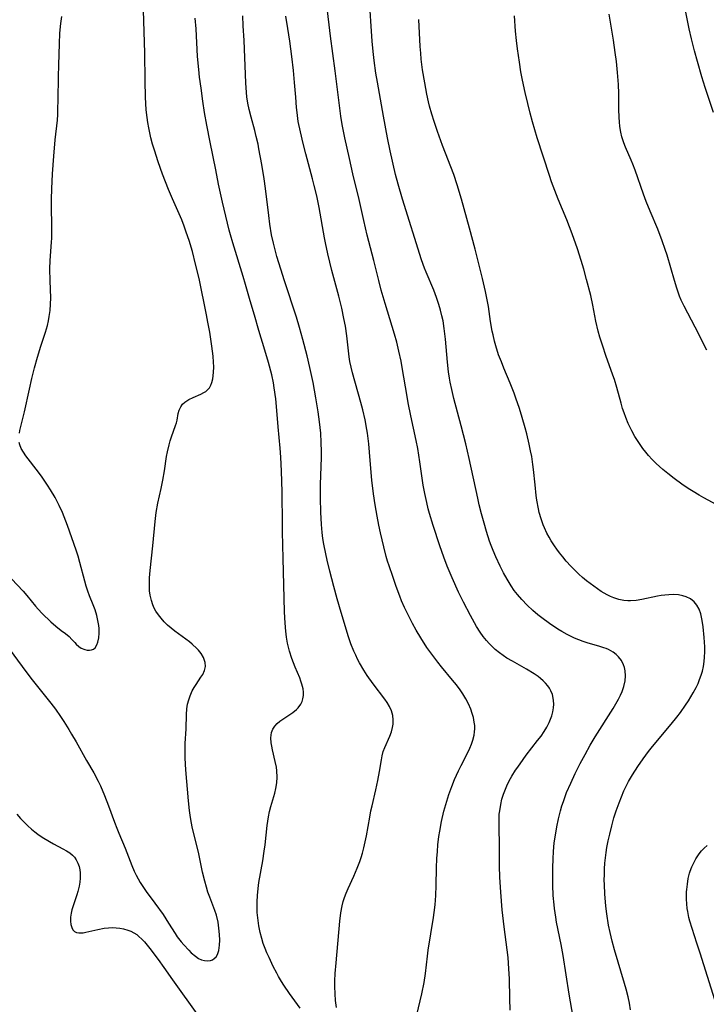
# Model space of a CAD drawing. Units: inches. Extents: x 2028052 to 2033478, y 237010 to 242412.
# Drawn here: x 2029297 to 2029398, y 237991 to 238136 of the extents above; entities that cross this region are included whole.
import ezdxf

# ---------------------------------------------------------------- set-up
doc = ezdxf.new("R2010")
doc.units = ezdxf.units.IN
doc.header["$MEASUREMENT"] = 0
doc.layers.add('c_36_T12S_R17E', color=146, linetype='Continuous')

msp = doc.modelspace()

# ---------------------------------------------------------------- linework, layer by layer
at = {"layer": 'c_36_T12S_R17E'}
for points in [[(2029379.72, 237981.45, 978), (2029377.88, 237992.17, 978), (2029376.97, 237997.83, 978), (2029376.68, 237999.44, 978), (2029376.03, 238002.77, 978), (2029375.9, 238003.49, 978), (2029375.71, 238004.75, 978), (2029375.65, 238005.3, 978), (2029375.53, 238006.65, 978), (2029375.46, 238008.2, 978), (2029375.45, 238009.63, 978), (2029375.46, 238010.73, 978), (2029375.5, 238012.08, 978), (2029375.57, 238013.16, 978), (2029375.69, 238014.41, 978), (2029375.84, 238015.53, 978), (2029376.05, 238016.79, 978), (2029376.29, 238017.96, 978), (2029376.58, 238019.12, 978), (2029376.8, 238019.86, 978), (2029377.02, 238020.52, 978), (2029377.5, 238021.83, 978), (2029378.1, 238023.23, 978), (2029378.76, 238024.64, 978), (2029379.5, 238026.11, 978), (2029380.21, 238027.44, 978), (2029380.97, 238028.8, 978), (2029381.71, 238030.02, 978), (2029384.34, 238034.22, 978), (2029385.13, 238035.57, 978), (2029385.42, 238036.14, 978), (2029385.68, 238036.71, 978), (2029385.94, 238037.42, 978), (2029386.13, 238038.29, 978), (2029386.18, 238039.02, 978), (2029386.12, 238039.74, 978), (2029386.02, 238040.22, 978), (2029385.87, 238040.63, 978), (2029385.56, 238041.25, 978), (2029385.14, 238041.81, 978), (2029384.78, 238042.16, 978), (2029384.37, 238042.47, 978), (2029383.66, 238042.87, 978), (2029383.32, 238043.02, 978), (2029382.96, 238043.15, 978), (2029382.22, 238043.37, 978), (2029380.69, 238043.79, 978), (2029379.94, 238044.04, 978), (2029379.31, 238044.28, 978), (2029378.68, 238044.55, 978), (2029377.56, 238045.11, 978), (2029376.78, 238045.55, 978), (2029376.22, 238045.89, 978), (2029374.98, 238046.7, 978), (2029373.84, 238047.53, 978), (2029373.25, 238047.99, 978), (2029372.52, 238048.61, 978), (2029371.68, 238049.4, 978), (2029370.89, 238050.23, 978), (2029370.27, 238050.97, 978), (2029369.79, 238051.59, 978), (2029369.34, 238052.24, 978), (2029368.74, 238053.21, 978), (2029368.2, 238054.19, 978), (2029367.72, 238055.13, 978), (2029367.07, 238056.51, 978), (2029366.69, 238057.43, 978), (2029366.4, 238058.18, 978), (2029366.16, 238058.84, 978), (2029365.71, 238060.27, 978), (2029365.35, 238061.5, 978), (2029364.98, 238062.85, 978), (2029364.65, 238064.16, 978), (2029364.42, 238065.15, 978), (2029363.16, 238070.99, 978), (2029362.67, 238073.14, 978), (2029362, 238075.8, 978), (2029360.93, 238079.82, 978), (2029360.61, 238081.15, 978), (2029360.38, 238082.21, 978), (2029360.28, 238082.8, 978), (2029360.14, 238083.76, 978), (2029359.98, 238085.19, 978), (2029359.7, 238088.56, 978), (2029359.51, 238090.14, 978), (2029359.32, 238091.25, 978), (2029359.16, 238092.01, 978), (2029358.96, 238092.83, 978), (2029358.72, 238093.64, 978), (2029358.36, 238094.68, 978), (2029357.95, 238095.75, 978), (2029356.85, 238098.4, 978), (2029356.61, 238099.02, 978), (2029356.17, 238100.23, 978), (2029353.37, 238109.16, 978), (2029352.71, 238111.37, 978), (2029352.34, 238112.81, 978), (2029351.54, 238116.3, 978), (2029351.14, 238118.19, 978), (2029350.56, 238121.41, 978), (2029349.66, 238126.37, 978), (2029349.44, 238127.72, 978), (2029349.19, 238129.56, 978), (2029349.05, 238130.9, 978), (2029348.91, 238132.43, 978), (2029348.45, 238139.16, 978)], [(2029369.21, 237989.8, 976), (2029369.15, 237991.51, 976), (2029369.08, 237994.42, 976), (2029369.01, 237995.86, 976), (2029368.96, 237996.7, 976), (2029368.89, 237997.54, 976), (2029368.77, 237998.65, 976), (2029368.32, 238002.08, 976), (2029368.04, 238004.57, 976), (2029367.82, 238007.17, 976), (2029367.68, 238009.37, 976), (2029367.63, 238010.98, 976), (2029367.61, 238013.77, 976), (2029367.56, 238016.98, 976), (2029367.57, 238018.1, 976), (2029367.6, 238018.62, 976), (2029367.66, 238019.14, 976), (2029367.81, 238020.09, 976), (2029367.99, 238020.85, 976), (2029368.22, 238021.59, 976), (2029368.39, 238022.07, 976), (2029368.72, 238022.83, 976), (2029369.07, 238023.55, 976), (2029369.46, 238024.25, 976), (2029369.99, 238025.1, 976), (2029370.31, 238025.58, 976), (2029371.1, 238026.7, 976), (2029371.57, 238027.33, 976), (2029373.24, 238029.47, 976), (2029373.74, 238030.14, 976), (2029374.21, 238030.83, 976), (2029374.58, 238031.43, 976), (2029374.94, 238032.14, 976), (2029375.15, 238032.62, 976), (2029375.32, 238033.11, 976), (2029375.49, 238033.69, 976), (2029375.59, 238034.28, 976), (2029375.62, 238034.83, 976), (2029375.59, 238035.37, 976), (2029375.54, 238035.72, 976), (2029375.4, 238036.26, 976), (2029375.19, 238036.78, 976), (2029374.97, 238037.18, 976), (2029374.72, 238037.55, 976), (2029374.4, 238037.93, 976), (2029374.05, 238038.29, 976), (2029373.68, 238038.61, 976), (2029373.29, 238038.91, 976), (2029372.75, 238039.29, 976), (2029371.59, 238039.99, 976), (2029369.52, 238041.15, 976), (2029368.71, 238041.63, 976), (2029368.16, 238041.99, 976), (2029367.63, 238042.38, 976), (2029366.99, 238042.9, 976), (2029366.38, 238043.47, 976), (2029366.09, 238043.77, 976), (2029365.69, 238044.22, 976), (2029365.22, 238044.81, 976), (2029364.78, 238045.43, 976), (2029364.25, 238046.25, 976), (2029363.93, 238046.8, 976), (2029363.35, 238047.87, 976), (2029362.33, 238049.85, 976), (2029361.61, 238051.34, 976), (2029360.67, 238053.41, 976), (2029359.94, 238055.16, 976), (2029359.44, 238056.45, 976), (2029358.84, 238058.16, 976), (2029357.88, 238061.12, 976), (2029357.34, 238062.92, 976), (2029357.15, 238063.57, 976), (2029356.92, 238064.51, 976), (2029356.64, 238065.85, 976), (2029356.42, 238067.09, 976), (2029355.93, 238070.51, 976), (2029355.61, 238072.49, 976), (2029355.38, 238073.66, 976), (2029354.58, 238077.29, 976), (2029354.19, 238079.19, 976), (2029353.97, 238080.44, 976), (2029353.36, 238084.11, 976), (2029353.14, 238085.33, 976), (2029352.83, 238086.79, 976), (2029352.51, 238088.11, 976), (2029352.18, 238089.28, 976), (2029350.79, 238093.83, 976), (2029350.23, 238095.78, 976), (2029349.85, 238097.19, 976), (2029349.13, 238100.13, 976), (2029348.16, 238103.87, 976), (2029347.66, 238106.01, 976), (2029346.98, 238109.13, 976), (2029346.05, 238112.9, 976), (2029345.54, 238115.16, 976), (2029344.87, 238118.18, 976), (2029344.5, 238120.14, 976), (2029344.3, 238121.38, 976), (2029344.08, 238122.94, 976), (2029343.47, 238128.04, 976), (2029342.78, 238133.18, 976), (2029342.22, 238137.71, 976)], [(2029399.12, 238121.93, 986), (2029397.88, 238125.62, 986), (2029397.39, 238127.18, 986), (2029396.73, 238129.43, 986), (2029396.3, 238131.01, 986), (2029395.87, 238132.77, 986), (2029395.54, 238134.25, 986), (2029394.7, 238138.4, 986)], [(2029294.94, 238043.73, 968), (2029297.94, 238039.65, 968), (2029298.9, 238038.41, 968), (2029301.61, 238034.98, 968), (2029302.29, 238034.09, 968), (2029303.05, 238033.01, 968), (2029303.53, 238032.28, 968), (2029304.26, 238031.12, 968), (2029304.68, 238030.43, 968), (2029305.33, 238029.31, 968), (2029306.87, 238026.54, 968), (2029307.93, 238024.72, 968), (2029308.58, 238023.51, 968), (2029308.93, 238022.79, 968), (2029309.54, 238021.37, 968), (2029310.11, 238019.89, 968), (2029310.98, 238017.48, 968), (2029311.32, 238016.58, 968), (2029311.61, 238015.87, 968), (2029312.58, 238013.62, 968), (2029313.55, 238011.09, 968), (2029313.9, 238010.25, 968), (2029314.17, 238009.66, 968), (2029314.46, 238009.12, 968), (2029314.76, 238008.59, 968), (2029315.24, 238007.83, 968), (2029315.66, 238007.24, 968), (2029316.93, 238005.53, 968), (2029318.13, 238003.85, 968), (2029318.93, 238002.61, 968), (2029319.89, 238001.07, 968), (2029320.23, 238000.58, 968), (2029320.8, 237999.83, 968), (2029321.17, 237999.4, 968), (2029321.91, 237998.6, 968), (2029322.29, 237998.23, 968), (2029322.91, 237997.72, 968), (2029323.35, 237997.42, 968), (2029323.8, 237997.2, 968), (2029324.21, 237997.08, 968), (2029324.62, 237997.04, 968), (2029325.12, 237997.1, 968), (2029325.41, 237997.21, 968), (2029325.67, 237997.38, 968), (2029325.93, 237997.66, 968), (2029326.15, 237998.01, 968), (2029326.33, 237998.56, 968), (2029326.45, 237999.36, 968), (2029326.48, 238000.08, 968), (2029326.45, 238000.93, 968), (2029326.36, 238001.86, 968), (2029326.22, 238002.74, 968), (2029325.97, 238003.76, 968), (2029325.74, 238004.47, 968), (2029325, 238006.41, 968), (2029324.74, 238007.16, 968), (2029324.52, 238007.89, 968), (2029324.27, 238008.77, 968), (2029323.95, 238010.11, 968), (2029323.33, 238013.04, 968), (2029322.74, 238015.36, 968), (2029322.43, 238016.8, 968), (2029322.23, 238017.85, 968), (2029322.12, 238018.52, 968), (2029322.03, 238019.19, 968), (2029321.87, 238020.62, 968), (2029321.5, 238025.16, 968), (2029321.39, 238026.87, 968), (2029321.37, 238027.54, 968), (2029321.36, 238028.16, 968), (2029321.4, 238029.04, 968), (2029321.53, 238031.2, 968), (2029321.58, 238033.33, 968), (2029321.64, 238034.15, 968), (2029321.75, 238034.83, 968), (2029321.9, 238035.45, 968), (2029322.1, 238036.06, 968), (2029322.43, 238036.8, 968), (2029322.69, 238037.27, 968), (2029322.98, 238037.72, 968), (2029323.71, 238038.8, 968), (2029323.96, 238039.21, 968), (2029324.23, 238039.79, 968), (2029324.36, 238040.38, 968), (2029324.31, 238040.98, 968), (2029324.06, 238041.7, 968), (2029323.72, 238042.3, 968), (2029323.36, 238042.77, 968), (2029323.12, 238043.04, 968), (2029322.42, 238043.68, 968), (2029322.01, 238044, 968), (2029319.86, 238045.58, 968), (2029319.31, 238046.01, 968), (2029318.79, 238046.47, 968), (2029318.31, 238046.94, 968), (2029317.83, 238047.48, 968), (2029317.44, 238047.99, 968), (2029317.09, 238048.53, 968), (2029316.83, 238048.99, 968), (2029316.62, 238049.46, 968), (2029316.41, 238050.07, 968), (2029316.24, 238050.88, 968), (2029316.16, 238051.52, 968), (2029316.13, 238052.17, 968), (2029316.13, 238052.79, 968), (2029316.15, 238053.41, 968), (2029316.23, 238054.49, 968), (2029316.65, 238058.16, 968), (2029316.96, 238061.7, 968), (2029317.12, 238063.05, 968), (2029317.35, 238064.43, 968), (2029317.84, 238066.59, 968), (2029318.09, 238067.8, 968), (2029318.33, 238069.18, 968), (2029318.66, 238071.31, 968), (2029318.78, 238071.97, 968), (2029319.01, 238073, 968), (2029319.18, 238073.6, 968), (2029319.37, 238074.17, 968), (2029319.98, 238075.84, 968), (2029320.1, 238076.23, 968), (2029320.19, 238076.64, 968), (2029320.37, 238077.61, 968), (2029320.51, 238078.12, 968), (2029320.73, 238078.61, 968), (2029321, 238078.98, 968), (2029321.34, 238079.31, 968), (2029321.92, 238079.68, 968), (2029322.56, 238079.98, 968), (2029323.71, 238080.48, 968), (2029324.12, 238080.69, 968), (2029324.42, 238080.88, 968), (2029324.69, 238081.1, 968), (2029324.94, 238081.42, 968), (2029325.15, 238081.79, 968), (2029325.31, 238082.18, 968), (2029325.46, 238082.73, 968), (2029325.57, 238083.64, 968), (2029325.58, 238084.49, 968), (2029325.55, 238085.18, 968), (2029325.48, 238086.04, 968), (2029325.29, 238087.52, 968), (2029324.99, 238089.57, 968), (2029324.74, 238091.07, 968), (2029324.53, 238092.15, 968), (2029323.42, 238097.5, 968), (2029322.92, 238099.62, 968), (2029322.44, 238101.48, 968), (2029321.96, 238103.1, 968), (2029321.54, 238104.33, 968), (2029321.22, 238105.21, 968), (2029320.87, 238106.11, 968), (2029320.49, 238107.01, 968), (2029319.51, 238109.21, 968), (2029318.92, 238110.61, 968), (2029318.06, 238112.84, 968), (2029317.41, 238114.67, 968), (2029316.85, 238116.37, 968), (2029316.59, 238117.26, 968), (2029316.34, 238118.19, 968), (2029316.17, 238118.93, 968), (2029316.02, 238119.68, 968), (2029315.89, 238120.43, 968), (2029315.78, 238121.19, 968), (2029315.66, 238122.32, 968), (2029315.56, 238124.16, 968), (2029315.5, 238126.6, 968), (2029315.46, 238130.72, 968), (2029315.25, 238136.95, 968)], [(2029296.99, 238074.74, 966), (2029297.07, 238075.14, 966), (2029297.73, 238077.85, 966), (2029298.47, 238081.22, 966), (2029298.82, 238082.75, 966), (2029299.23, 238084.33, 966), (2029299.67, 238085.92, 966), (2029300.16, 238087.53, 966), (2029300.83, 238089.6, 966), (2029301.11, 238090.57, 966), (2029301.27, 238091.25, 966), (2029301.39, 238091.88, 966), (2029301.52, 238092.8, 966), (2029301.59, 238093.73, 966), (2029301.6, 238094.67, 966), (2029301.5, 238097.17, 966), (2029301.48, 238098.9, 966), (2029301.52, 238100.12, 966), (2029301.74, 238102.85, 966), (2029301.77, 238103.44, 966), (2029301.78, 238104.85, 966), (2029301.73, 238108.42, 966), (2029301.74, 238109.16, 966), (2029301.78, 238110.71, 966), (2029301.89, 238112.91, 966), (2029302.07, 238115.52, 966), (2029302.28, 238117.89, 966), (2029302.58, 238120.8, 966), (2029302.64, 238121.63, 966), (2029302.67, 238122.36, 966), (2029302.71, 238123.83, 966), (2029302.76, 238127.17, 966), (2029302.8, 238128.96, 966), (2029302.88, 238132.03, 966), (2029302.96, 238133.59, 966), (2029303.08, 238135.04, 966), (2029303.22, 238136.08, 966)], [(2029338.32, 237990.08, 970), (2029337.11, 237991.7, 970), (2029336.72, 237992.25, 970), (2029335.91, 237993.47, 970), (2029335.58, 237993.99, 970), (2029335.12, 237994.77, 970), (2029334.87, 237995.22, 970), (2029334.35, 237996.24, 970), (2029333.72, 237997.56, 970), (2029333.41, 237998.25, 970), (2029333.15, 237998.88, 970), (2029332.88, 237999.62, 970), (2029332.64, 238000.36, 970), (2029332.42, 238001.22, 970), (2029332.22, 238002.23, 970), (2029332.12, 238002.97, 970), (2029332, 238004.15, 970), (2029331.97, 238004.81, 970), (2029331.97, 238005.74, 970), (2029332.01, 238006.68, 970), (2029332.1, 238007.68, 970), (2029332.22, 238008.57, 970), (2029332.79, 238011.78, 970), (2029333.02, 238013.21, 970), (2029333.13, 238014.15, 970), (2029333.44, 238016.98, 970), (2029333.53, 238017.61, 970), (2029333.63, 238018.23, 970), (2029333.79, 238019.02, 970), (2029333.98, 238019.76, 970), (2029334.57, 238021.74, 970), (2029334.73, 238022.41, 970), (2029334.85, 238023.24, 970), (2029334.91, 238024.08, 970), (2029334.87, 238025.03, 970), (2029334.8, 238025.56, 970), (2029334.64, 238026.4, 970), (2029334.24, 238028.09, 970), (2029334.13, 238028.63, 970), (2029334.04, 238029.16, 970), (2029333.98, 238029.89, 970), (2029334.07, 238030.65, 970), (2029334.28, 238031.17, 970), (2029334.56, 238031.59, 970), (2029334.92, 238031.97, 970), (2029335.31, 238032.31, 970), (2029335.74, 238032.63, 970), (2029337.24, 238033.63, 970), (2029337.75, 238034.04, 970), (2029338, 238034.3, 970), (2029338.41, 238034.84, 970), (2029338.58, 238035.22, 970), (2029338.7, 238035.62, 970), (2029338.77, 238036.09, 970), (2029338.78, 238036.58, 970), (2029338.73, 238037.08, 970), (2029338.56, 238037.77, 970), (2029338.41, 238038.23, 970), (2029338.23, 238038.7, 970), (2029337.55, 238040.3, 970), (2029337.3, 238040.91, 970), (2029337.07, 238041.54, 970), (2029336.72, 238042.66, 970), (2029336.58, 238043.21, 970), (2029336.45, 238043.81, 970), (2029336.3, 238044.7, 970), (2029336.19, 238045.6, 970), (2029336.13, 238046.13, 970), (2029336.05, 238047.55, 970), (2029336.02, 238048.48, 970), (2029335.82, 238056.29, 970), (2029335.7, 238060.19, 970), (2029335.68, 238061.3, 970), (2029335.64, 238066.11, 970), (2029335.55, 238069.14, 970), (2029335.44, 238071.17, 970), (2029335.34, 238072.54, 970), (2029335.07, 238075.67, 970), (2029334.83, 238078.64, 970), (2029334.71, 238079.78, 970), (2029334.49, 238081.38, 970), (2029334.36, 238082.13, 970), (2029334.11, 238083.33, 970), (2029333.65, 238085.14, 970), (2029333.12, 238086.95, 970), (2029332.22, 238089.86, 970), (2029331.56, 238092.08, 970), (2029330.96, 238094.18, 970), (2029330.28, 238096.6, 970), (2029329.94, 238097.78, 970), (2029328.38, 238102.72, 970), (2029328.05, 238103.9, 970), (2029327.87, 238104.59, 970), (2029326.89, 238108.72, 970), (2029326.31, 238111.38, 970), (2029325.88, 238113.47, 970), (2029325.07, 238117.57, 970), (2029324.57, 238120.05, 970), (2029324.23, 238121.92, 970), (2029323.99, 238123.58, 970), (2029323.73, 238125.49, 970), (2029323.51, 238127.14, 970), (2029323.39, 238128.25, 970), (2029323.22, 238130.17, 970), (2029322.99, 238134.25, 970), (2029322.86, 238135.81, 970)], [(2029343.64, 237990.17, 972), (2029343.51, 237991.23, 972), (2029343.43, 237992.2, 972), (2029343.4, 237993.3, 972), (2029343.42, 237994.1, 972), (2029343.46, 237995.17, 972), (2029343.58, 237996.77, 972), (2029344.12, 238002.91, 972), (2029344.27, 238004.1, 972), (2029344.48, 238005.16, 972), (2029344.64, 238005.78, 972), (2029344.83, 238006.4, 972), (2029345.05, 238007, 972), (2029345.35, 238007.71, 972), (2029346.19, 238009.51, 972), (2029346.71, 238010.7, 972), (2029347.08, 238011.67, 972), (2029347.28, 238012.27, 972), (2029347.47, 238012.88, 972), (2029347.68, 238013.71, 972), (2029347.88, 238014.58, 972), (2029348.05, 238015.45, 972), (2029348.53, 238018.22, 972), (2029348.71, 238019.12, 972), (2029348.88, 238019.89, 972), (2029349.44, 238022.22, 972), (2029349.74, 238023.58, 972), (2029349.99, 238024.91, 972), (2029350.25, 238026.62, 972), (2029350.36, 238027.23, 972), (2029350.52, 238027.86, 972), (2029350.74, 238028.46, 972), (2029351.48, 238030.11, 972), (2029351.72, 238030.75, 972), (2029351.9, 238031.4, 972), (2029351.97, 238031.87, 972), (2029351.99, 238032.53, 972), (2029351.91, 238033.19, 972), (2029351.73, 238033.85, 972), (2029351.46, 238034.47, 972), (2029351.1, 238035.07, 972), (2029350.77, 238035.55, 972), (2029349.03, 238037.83, 972), (2029348.16, 238039.07, 972), (2029347.67, 238039.83, 972), (2029347.04, 238040.9, 972), (2029346.75, 238041.46, 972), (2029346.47, 238042.03, 972), (2029346.19, 238042.64, 972), (2029345.76, 238043.73, 972), (2029345.41, 238044.77, 972), (2029344.34, 238048.33, 972), (2029343.76, 238050.33, 972), (2029343.25, 238052.16, 972), (2029342.67, 238054.39, 972), (2029342.27, 238056.04, 972), (2029342.07, 238056.94, 972), (2029341.78, 238058.38, 972), (2029341.65, 238059.23, 972), (2029341.54, 238060.09, 972), (2029341.42, 238061.27, 972), (2029341.32, 238063.1, 972), (2029341.28, 238065.18, 972), (2029341.29, 238067.16, 972), (2029341.42, 238071.12, 972), (2029341.43, 238072.04, 972), (2029341.4, 238073.35, 972), (2029341.32, 238074.73, 972), (2029341.15, 238076.39, 972), (2029340.96, 238077.88, 972), (2029340.63, 238079.91, 972), (2029340.21, 238082.16, 972), (2029339.72, 238084.41, 972), (2029339.33, 238086.09, 972), (2029338.71, 238088.49, 972), (2029338.21, 238090.27, 972), (2029337.74, 238091.79, 972), (2029335.98, 238097.17, 972), (2029335.44, 238098.87, 972), (2029334.89, 238100.72, 972), (2029334.37, 238102.69, 972), (2029334.1, 238103.93, 972), (2029333.85, 238105.47, 972), (2029333.67, 238106.77, 972), (2029333.18, 238110.74, 972), (2029332.99, 238112.14, 972), (2029332.64, 238114.29, 972), (2029332.24, 238116.58, 972), (2029332.11, 238117.26, 972), (2029331.85, 238118.41, 972), (2029331.62, 238119.3, 972), (2029331.09, 238121.22, 972), (2029330.8, 238122.38, 972), (2029330.6, 238123.32, 972), (2029330.46, 238124.22, 972), (2029330.39, 238124.86, 972), (2029330.29, 238126.31, 972), (2029330.04, 238132.5, 972), (2029329.94, 238134.66, 972), (2029329.85, 238136.15, 972)], [(2029355.46, 237989.12, 974), (2029356.21, 237992.22, 974), (2029356.55, 237993.88, 974), (2029356.75, 237995.18, 974), (2029357.04, 237997.75, 974), (2029357.15, 237998.64, 974), (2029357.93, 238003.44, 974), (2029358.03, 238004.19, 974), (2029358.15, 238005.28, 974), (2029358.25, 238006.67, 974), (2029358.31, 238008.16, 974), (2029358.36, 238010.72, 974), (2029358.42, 238012.1, 974), (2029358.49, 238013.17, 974), (2029358.57, 238014.12, 974), (2029358.72, 238015.35, 974), (2029358.84, 238016.15, 974), (2029359.1, 238017.54, 974), (2029359.46, 238019.08, 974), (2029359.72, 238020.07, 974), (2029360.18, 238021.53, 974), (2029360.6, 238022.71, 974), (2029361.01, 238023.75, 974), (2029361.6, 238025.04, 974), (2029361.98, 238025.8, 974), (2029362.94, 238027.63, 974), (2029363.27, 238028.34, 974), (2029363.52, 238028.95, 974), (2029363.72, 238029.56, 974), (2029363.89, 238030.27, 974), (2029363.96, 238030.74, 974), (2029363.99, 238031.21, 974), (2029363.98, 238031.69, 974), (2029363.92, 238032.18, 974), (2029363.79, 238032.85, 974), (2029363.61, 238033.48, 974), (2029363.39, 238034.11, 974), (2029363.06, 238034.86, 974), (2029362.68, 238035.61, 974), (2029362.25, 238036.34, 974), (2029361.85, 238036.94, 974), (2029361.3, 238037.67, 974), (2029360.72, 238038.38, 974), (2029359.09, 238040.32, 974), (2029358.55, 238041, 974), (2029357.81, 238041.98, 974), (2029356.96, 238043.19, 974), (2029356.05, 238044.59, 974), (2029355.36, 238045.75, 974), (2029354.82, 238046.73, 974), (2029354.09, 238048.16, 974), (2029353.67, 238049.06, 974), (2029353.23, 238050.06, 974), (2029352.96, 238050.74, 974), (2029352.43, 238052.14, 974), (2029351.91, 238053.62, 974), (2029351.39, 238055.18, 974), (2029351.17, 238055.89, 974), (2029350.97, 238056.59, 974), (2029350.6, 238058.01, 974), (2029350.11, 238060.07, 974), (2029349.88, 238061.17, 974), (2029349.62, 238062.51, 974), (2029349.33, 238064.17, 974), (2029349.09, 238065.79, 974), (2029348.86, 238067.83, 974), (2029348.71, 238069.52, 974), (2029348.52, 238071.95, 974), (2029348.41, 238073.14, 974), (2029348.2, 238074.71, 974), (2029348.11, 238075.28, 974), (2029347.84, 238076.7, 974), (2029347.51, 238078.14, 974), (2029347.23, 238079.24, 974), (2029346.01, 238083.63, 974), (2029345.8, 238084.45, 974), (2029345.62, 238085.26, 974), (2029345.52, 238085.94, 974), (2029345.16, 238089.07, 974), (2029344.95, 238090.47, 974), (2029344.75, 238091.6, 974), (2029344.44, 238093.11, 974), (2029344, 238094.91, 974), (2029342.98, 238098.68, 974), (2029342.38, 238101.1, 974), (2029342.02, 238102.72, 974), (2029341.86, 238103.49, 974), (2029341.08, 238107.94, 974), (2029340.73, 238109.66, 974), (2029340.37, 238111.18, 974), (2029340.13, 238112.14, 974), (2029339.12, 238115.86, 974), (2029338.73, 238117.37, 974), (2029338.33, 238119.08, 974), (2029338.03, 238120.62, 974), (2029337.84, 238121.94, 974), (2029337.77, 238122.68, 974), (2029337.64, 238124.17, 974), (2029337.48, 238126.35, 974), (2029337.33, 238128.11, 974), (2029337.08, 238130.16, 974), (2029336.77, 238132.42, 974), (2029336.5, 238134.31, 974), (2029336.2, 238136.12, 974)], [(2029400.12, 238063.9, 982), (2029397.68, 238065.23, 982), (2029397, 238065.62, 982), (2029396.14, 238066.13, 982), (2029395.4, 238066.59, 982), (2029394.46, 238067.22, 982), (2029393.3, 238068.07, 982), (2029392.39, 238068.78, 982), (2029391.64, 238069.4, 982), (2029390.69, 238070.26, 982), (2029390.09, 238070.85, 982), (2029389.56, 238071.43, 982), (2029389.14, 238071.93, 982), (2029388.73, 238072.46, 982), (2029388.21, 238073.19, 982), (2029387.55, 238074.24, 982), (2029387.07, 238075.09, 982), (2029386.56, 238076.15, 982), (2029386.19, 238077.05, 982), (2029385.95, 238077.71, 982), (2029385.73, 238078.38, 982), (2029385.5, 238079.15, 982), (2029384.88, 238081.46, 982), (2029384.52, 238082.64, 982), (2029384.32, 238083.25, 982), (2029383.27, 238086.15, 982), (2029382.81, 238087.53, 982), (2029382.41, 238088.84, 982), (2029382.15, 238089.76, 982), (2029381.8, 238091.21, 982), (2029381.36, 238093.57, 982), (2029381.06, 238094.97, 982), (2029380.44, 238097.34, 982), (2029380.02, 238098.85, 982), (2029379.64, 238100.14, 982), (2029379.09, 238101.88, 982), (2029378.31, 238104.08, 982), (2029377.52, 238106.13, 982), (2029376.26, 238109.19, 982), (2029375.76, 238110.46, 982), (2029375.29, 238111.73, 982), (2029374.98, 238112.65, 982), (2029373.19, 238118.18, 982), (2029372.48, 238120.56, 982), (2029372.13, 238121.85, 982), (2029371.77, 238123.24, 982), (2029371.39, 238124.85, 982), (2029371, 238126.68, 982), (2029370.77, 238127.91, 982), (2029370.55, 238129.34, 982), (2029370.26, 238131.32, 982), (2029370.11, 238132.52, 982), (2029369.98, 238133.92, 982), (2029369.81, 238136.16, 982)], [(2029385.13, 238126.05, 984), (2029385, 238127.83, 984), (2029384.83, 238129.44, 984), (2029384.66, 238130.77, 984), (2029384.39, 238132.59, 984), (2029383.74, 238136.4, 984)], [(2029386.91, 237989.86, 980), (2029386.74, 237990.82, 980), (2029386.53, 237991.77, 980), (2029386.25, 237992.87, 980), (2029386.01, 237993.71, 980), (2029384.55, 237998.67, 980), (2029384.2, 237999.95, 980), (2029383.9, 238001.21, 980), (2029383.68, 238002.32, 980), (2029383.43, 238003.96, 980), (2029383.29, 238005.1, 980), (2029383.13, 238006.9, 980), (2029383.06, 238008.25, 980), (2029383.04, 238008.99, 980), (2029383.05, 238009.73, 980), (2029383.08, 238010.62, 980), (2029383.13, 238011.41, 980), (2029383.22, 238012.21, 980), (2029383.32, 238013, 980), (2029383.44, 238013.76, 980), (2029383.63, 238014.74, 980), (2029383.84, 238015.71, 980), (2029384.15, 238016.95, 980), (2029384.47, 238018.08, 980), (2029384.8, 238019.15, 980), (2029385.22, 238020.33, 980), (2029385.55, 238021.2, 980), (2029385.93, 238022.09, 980), (2029386.36, 238022.97, 980), (2029386.6, 238023.43, 980), (2029387.17, 238024.42, 980), (2029387.98, 238025.68, 980), (2029388.74, 238026.78, 980), (2029389.54, 238027.87, 980), (2029390.12, 238028.6, 980), (2029392.87, 238031.89, 980), (2029393.72, 238032.94, 980), (2029394.24, 238033.61, 980), (2029394.99, 238034.67, 980), (2029395.42, 238035.32, 980), (2029395.79, 238035.92, 980), (2029396.14, 238036.52, 980), (2029396.55, 238037.31, 980), (2029396.83, 238037.89, 980), (2029397.07, 238038.48, 980), (2029397.28, 238039.08, 980), (2029397.47, 238039.69, 980), (2029397.62, 238040.36, 980), (2029397.68, 238040.7, 980), (2029397.78, 238041.66, 980), (2029397.81, 238042.63, 980), (2029397.81, 238043.29, 980), (2029397.73, 238044.65, 980), (2029397.58, 238046.22, 980), (2029397.44, 238047.17, 980), (2029397.35, 238047.65, 980), (2029397.24, 238048.11, 980), (2029396.98, 238048.83, 980), (2029396.65, 238049.41, 980), (2029396.24, 238049.92, 980), (2029395.71, 238050.33, 980), (2029395.11, 238050.64, 980), (2029394.61, 238050.8, 980), (2029393.97, 238050.91, 980), (2029393.28, 238050.96, 980), (2029392.52, 238050.94, 980), (2029391.97, 238050.89, 980), (2029391.41, 238050.81, 980), (2029390.87, 238050.71, 980), (2029388.57, 238050.25, 980), (2029387.74, 238050.11, 980), (2029386.92, 238050.03, 980), (2029386.49, 238050.03, 980), (2029385.92, 238050.09, 980), (2029385.18, 238050.25, 980), (2029384.46, 238050.5, 980), (2029383.97, 238050.7, 980), (2029383.48, 238050.93, 980), (2029383.02, 238051.17, 980), (2029382.58, 238051.43, 980), (2029382.02, 238051.79, 980), (2029381.48, 238052.18, 980), (2029380.42, 238053, 980), (2029379.85, 238053.49, 980), (2029379.29, 238053.99, 980), (2029378.7, 238054.56, 980), (2029378.12, 238055.15, 980), (2029377.44, 238055.9, 980), (2029376.92, 238056.51, 980), (2029376.43, 238057.13, 980), (2029376.06, 238057.64, 980), (2029375.7, 238058.16, 980), (2029375.23, 238058.89, 980), (2029374.91, 238059.44, 980), (2029374.61, 238059.99, 980), (2029374.24, 238060.78, 980), (2029374.04, 238061.25, 980), (2029373.75, 238062.11, 980), (2029373.48, 238063.06, 980), (2029373.36, 238063.61, 980), (2029373.13, 238064.86, 980), (2029373.03, 238065.57, 980), (2029372.86, 238067.12, 980), (2029372.64, 238069.39, 980), (2029372.55, 238070.1, 980), (2029372.37, 238071.27, 980), (2029372.21, 238072.14, 980), (2029372.01, 238073.12, 980), (2029371.64, 238074.62, 980), (2029371.39, 238075.52, 980), (2029370.95, 238077.05, 980), (2029370.55, 238078.34, 980), (2029370.04, 238079.87, 980), (2029369.78, 238080.6, 980), (2029369.21, 238082.09, 980), (2029368.28, 238084.28, 980), (2029367.9, 238085.22, 980), (2029367.5, 238086.28, 980), (2029367.08, 238087.59, 980), (2029366.89, 238088.25, 980), (2029366.67, 238089.19, 980), (2029366.56, 238089.72, 980), (2029366.32, 238091.18, 980), (2029366, 238093.36, 980), (2029365.88, 238094.11, 980), (2029365.58, 238095.58, 980), (2029365.11, 238097.49, 980), (2029364.03, 238101.79, 980), (2029363.22, 238104.89, 980), (2029362.03, 238109.16, 980), (2029361.41, 238111.29, 980), (2029360.89, 238112.79, 980), (2029359.23, 238117.09, 980), (2029358.49, 238119.15, 980), (2029358.01, 238120.58, 980), (2029357.67, 238121.7, 980), (2029357.35, 238122.85, 980), (2029357.19, 238123.49, 980), (2029356.93, 238124.63, 980), (2029356.62, 238126.27, 980), (2029356.32, 238128.2, 980), (2029356.12, 238129.78, 980), (2029356.03, 238130.66, 980), (2029355.96, 238131.64, 980), (2029355.75, 238135.61, 980)], [(2029398.12, 238086.94, 984), (2029396.42, 238090.31, 984), (2029394.79, 238093.44, 984), (2029394.37, 238094.31, 984), (2029394.13, 238094.88, 984), (2029393.91, 238095.46, 984), (2029393.71, 238096.06, 984), (2029393.36, 238097.19, 984), (2029392.28, 238100.93, 984), (2029392.01, 238101.78, 984), (2029391.58, 238103.06, 984), (2029390.92, 238104.74, 984), (2029389.8, 238107.4, 984), (2029389.21, 238108.85, 984), (2029388.82, 238109.9, 984), (2029387.59, 238113.45, 984), (2029387.25, 238114.34, 984), (2029387.01, 238114.93, 984), (2029386.18, 238116.8, 984), (2029385.92, 238117.44, 984), (2029385.77, 238117.9, 984), (2029385.63, 238118.36, 984), (2029385.48, 238119.01, 984), (2029385.34, 238119.87, 984), (2029385.27, 238120.53, 984), (2029385.23, 238121.2, 984), (2029385.19, 238122.42, 984), (2029385.17, 238124.7, 984), (2029385.13, 238126.05, 984)], [(2029295.84, 238053.26, 966), (2029297.53, 238051.45, 966), (2029298.08, 238050.83, 966), (2029299.36, 238049.26, 966), (2029299.76, 238048.81, 966), (2029300.34, 238048.2, 966), (2029301.64, 238046.94, 966), (2029302.35, 238046.3, 966), (2029303.15, 238045.67, 966), (2029303.76, 238045.24, 966), (2029304.3, 238044.81, 966), (2029304.73, 238044.36, 966), (2029305.14, 238043.89, 966), (2029305.37, 238043.65, 966), (2029305.72, 238043.34, 966), (2029306.1, 238043.09, 966), (2029306.63, 238042.87, 966), (2029306.98, 238042.8, 966), (2029307.32, 238042.78, 966), (2029307.61, 238042.82, 966), (2029307.88, 238042.93, 966), (2029308.12, 238043.14, 966), (2029308.39, 238043.55, 966), (2029308.55, 238043.96, 966), (2029308.69, 238044.59, 966), (2029308.74, 238045.28, 966), (2029308.72, 238045.97, 966), (2029308.67, 238046.41, 966), (2029308.55, 238047.14, 966), (2029308.38, 238047.89, 966), (2029308.13, 238048.73, 966), (2029307.85, 238049.46, 966), (2029307.32, 238050.77, 966), (2029307.06, 238051.47, 966), (2029306.83, 238052.19, 966), (2029306.62, 238052.92, 966), (2029305.91, 238055.7, 966), (2029305.64, 238056.6, 966), (2029305.36, 238057.5, 966), (2029304.73, 238059.33, 966), (2029304.08, 238061.14, 966), (2029303.58, 238062.43, 966), (2029303.32, 238063.05, 966), (2029302.85, 238064.07, 966), (2029302.24, 238065.24, 966), (2029301.56, 238066.4, 966), (2029301.13, 238067.08, 966), (2029300.36, 238068.24, 966), (2029299.82, 238068.98, 966), (2029297.95, 238071.4, 966), (2029297.58, 238071.92, 966), (2029297.28, 238072.46, 966), (2029297.06, 238073.01, 966), (2029296.98, 238073.36, 966)], [(2029296.64, 238018.63, 970), (2029297.18, 238018.01, 970), (2029297.74, 238017.41, 970), (2029298.25, 238016.92, 970), (2029298.77, 238016.45, 970), (2029299.29, 238016.03, 970), (2029299.72, 238015.71, 970), (2029300.36, 238015.26, 970), (2029301.44, 238014.6, 970), (2029301.99, 238014.29, 970), (2029303.41, 238013.55, 970), (2029303.93, 238013.27, 970), (2029304.4, 238012.95, 970), (2029304.8, 238012.62, 970), (2029305.08, 238012.31, 970), (2029305.37, 238011.9, 970), (2029305.6, 238011.43, 970), (2029305.78, 238010.92, 970), (2029305.87, 238010.46, 970), (2029305.93, 238009.99, 970), (2029305.92, 238009.2, 970), (2029305.87, 238008.62, 970), (2029305.78, 238008.03, 970), (2029305.6, 238007.25, 970), (2029305.46, 238006.78, 970), (2029304.84, 238005, 970), (2029304.71, 238004.54, 970), (2029304.61, 238004.08, 970), (2029304.53, 238003.49, 970), (2029304.51, 238002.91, 970), (2029304.56, 238002.4, 970), (2029304.69, 238001.95, 970), (2029304.87, 238001.63, 970), (2029305.12, 238001.39, 970), (2029305.4, 238001.24, 970), (2029305.73, 238001.16, 970), (2029306.36, 238001.17, 970), (2029306.77, 238001.25, 970), (2029308.54, 238001.69, 970), (2029309.49, 238001.86, 970), (2029310.09, 238001.92, 970), (2029310.67, 238001.95, 970), (2029311.24, 238001.93, 970), (2029311.78, 238001.87, 970), (2029312.31, 238001.77, 970), (2029312.96, 238001.58, 970), (2029313.4, 238001.41, 970), (2029313.81, 238001.2, 970), (2029314.25, 238000.91, 970), (2029314.58, 238000.65, 970), (2029315, 238000.26, 970), (2029315.39, 237999.84, 970), (2029316.18, 237998.88, 970), (2029317.41, 237997.24, 970), (2029318.25, 237996.08, 970), (2029319.51, 237994.28, 970), (2029323.33, 237988.91, 970)], [(2029399.29, 237991.3, 982), (2029397.16, 237998.17, 982), (2029396.68, 237999.65, 982), (2029395.95, 238001.83, 982), (2029395.63, 238002.87, 982), (2029395.49, 238003.43, 982), (2029395.31, 238004.3, 982), (2029395.24, 238004.74, 982), (2029395.17, 238005.44, 982), (2029395.14, 238006.15, 982), (2029395.15, 238007.21, 982), (2029395.17, 238007.54, 982), (2029395.26, 238008.36, 982), (2029395.4, 238009.16, 982), (2029395.59, 238009.94, 982), (2029395.69, 238010.26, 982), (2029395.92, 238010.89, 982), (2029396.2, 238011.49, 982), (2029396.51, 238012.07, 982), (2029396.99, 238012.78, 982), (2029397.36, 238013.23, 982), (2029397.75, 238013.65, 982), (2029398.19, 238014.04, 982)]]:
    msp.add_polyline3d(points, dxfattribs=at)

doc.saveas('drawing.dxf')
